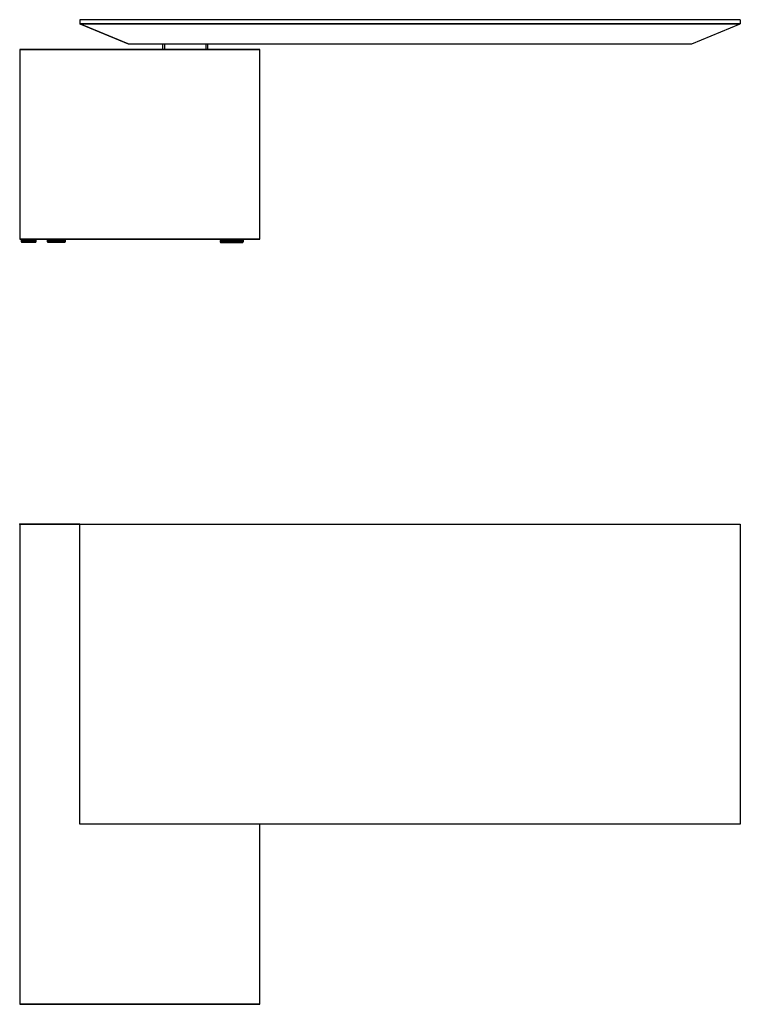
# Model space of a CAD drawing. Extents: x 0 to 4967, y -1600 to 1681.
# Drawn here: x 0 to 2400, y -1600 to 1681 of the extents above; entities that cross this region are included whole.
import ezdxf

# ---------------------------------------------------------------- set-up
doc = ezdxf.new("R2010")
doc.units = 0
doc.linetypes.add('________________', pattern=[0])
doc.layers.get('0').update_dxf_attribs({"linetype": 'CONTINUOUS'})

# ---------------------------------------------------------------- blocks, each defined once
blk = doc.blocks.new('D_FRAME_VIEW_3160')
at = {"color": 7, "linetype": '________________'}
for p, q in [((5907.2, 1889.8), (5907.2, 1875.8)), ((8107.2, 1889.8), (5907.2, 1889.8)), ((8107.2, 1875.8), (5907.2, 1875.8)), ((5907.2, 1875.8), (6068.2, 1809.8)), ((5907.2, 1875.8), (8107.2, 1875.8)), ((6068.2, 1809.8), (5907.2, 1875.8)), ((7946.2, 1809.8), (8107.2, 1875.8)), ((7946.2, 1809.8), (8107.2, 1875.8)), ((8107.2, 1889.8), (8107.2, 1875.8)), ((6068.2, 1809.8), (7946.2, 1809.8)), ((6069.2, 1807.8), (6069.2, 1809.8)), ((6257.2, 1807.8), (6069.2, 1807.8)), ((6183.2, 1807.8), (6183.2, 1790.8)), ((6189.2, 1807.8), (6189.2, 1790.8)), ((6257.2, 1807.8), (6257.2, 1809.8)), ((6259.2, 1807.8), (6259.2, 1809.8)), ((7945.2, 1807.8), (6259.2, 1807.8)), ((6327.2, 1807.8), (6327.2, 1790.8)), ((6333.2, 1807.8), (6333.2, 1790.8)), ((7945.2, 1807.8), (7945.2, 1809.8)), ((6507.2, 1790.8), (5707.2, 1790.8)), ((5707.2, 1790.8), (5707.2, 1158.8)), ((5707.2, 1790.8), (6507.2, 1790.8)), ((6507.2, 1158.8), (6507.2, 1790.8)), ((5707.2, 1158.8), (6507.2, 1158.8)), ((6507.2, 1158.8), (5707.2, 1158.8)), ((5712.2, 1155.6), (5712.2, 1155.6)), ((5712.3, 1155.6), (5712.2, 1155.6)), ((5712.2, 1155.6), (5712.2, 1149.3)), ((5712.2, 1155.6), (5712.2, 1149.3)), ((5712.2, 1149.3), (5712.2, 1149.3)), ((5712.3, 1149.3), (5712.2, 1149.3)), ((5712.9, 1155.6), (5712.3, 1155.6)), ((5712.3, 1155.6), (5712.3, 1149.3)), ((5712.9, 1149.3), (5712.3, 1149.3)), ((5712.4, 1155.8), (5712.4, 1155.8)), ((5712.4, 1155.8), (5712.5, 1155.8)), ((5712.5, 1155.8), (5713.1, 1155.8)), ((5714.2, 1155.6), (5712.9, 1155.6)), ((5712.9, 1155.6), (5712.9, 1149.3)), ((5714.2, 1149.3), (5712.9, 1149.3)), ((5713.1, 1155.8), (5714.3, 1155.8)), ((5713.2, 1149.3), (5713.2, 1148.8)), ((5713.2, 1148.8), (5761.2, 1148.8)), ((5715.6, 1155.6), (5714.2, 1155.6)), ((5714.2, 1155.6), (5714.2, 1149.3)), ((5715.6, 1149.3), (5714.2, 1149.3)), ((5714.3, 1155.8), (5714.3, 1155.8)), ((5714.3, 1155.8), (5714.4, 1155.8)), ((5714.4, 1155.8), (5715.7, 1155.8)), ((5715.6, 1155.6), (5715.6, 1149.3)), ((5715.9, 1155.6), (5715.6, 1155.6)), ((5715.7, 1155.8), (5716.1, 1155.8)), ((5717.5, 1155.6), (5715.9, 1155.6)), ((5715.9, 1155.6), (5715.9, 1149.3)), ((5717.5, 1149.3), (5715.9, 1149.3)), ((5716.1, 1155.8), (5717.5, 1155.8)), ((5717.5, 1155.8), (5718.4, 1155.8)), ((5717.5, 1155.6), (5717.5, 1149.3)), ((5718.2, 1155.6), (5717.5, 1155.6)), ((5719.9, 1155.6), (5718.2, 1155.6)), ((5718.2, 1155.6), (5718.2, 1149.3)), ((5719.9, 1149.3), (5718.2, 1149.3)), ((5718.4, 1155.8), (5719.9, 1155.8)), ((5719.9, 1155.6), (5719.9, 1155.8)), ((5719.9, 1155.8), (5721.1, 1155.8)), ((5719.9, 1155.6), (5719.9, 1149.3)), ((5720.9, 1155.6), (5719.9, 1155.6)), ((5722.7, 1155.6), (5720.9, 1155.6)), ((5720.9, 1155.6), (5720.9, 1149.3)), ((5722.7, 1149.3), (5720.9, 1149.3)), ((5721.1, 1155.8), (5722.6, 1155.8)), ((5722.6, 1155.8), (5724.2, 1155.8)), ((5722.7, 1155.6), (5722.7, 1149.3)), ((5724, 1155.6), (5722.7, 1155.6)), ((5725.8, 1155.6), (5724, 1155.6)), ((5724, 1155.6), (5724, 1149.3)), ((5725.8, 1149.3), (5724, 1149.3)), ((5724.2, 1155.8), (5725.7, 1155.8)), ((5725.7, 1155.8), (5727.6, 1155.8)), ((5725.8, 1155.6), (5725.8, 1149.3)), ((5727.4, 1155.6), (5725.8, 1155.6)), ((5729.3, 1155.6), (5727.4, 1155.6)), ((5727.4, 1155.6), (5727.4, 1149.3)), ((5729.3, 1149.3), (5727.4, 1149.3)), ((5727.6, 1155.8), (5729.2, 1155.8)), ((5746.7, 1157.9), (5727.7, 1157.9)), ((5727.7, 1157.9), (5727.7, 1157.2)), ((5746.7, 1157.2), (5727.7, 1157.2)), ((5745.8, 1156.3), (5728.6, 1156.3)), ((5729.2, 1155.8), (5731.2, 1155.8)), ((5729.3, 1155.6), (5729.3, 1149.3)), ((5731, 1155.6), (5729.3, 1155.6)), ((5732.9, 1155.6), (5731, 1155.6)), ((5731, 1155.6), (5731, 1149.3)), ((5732.9, 1149.3), (5731, 1149.3)), ((5731.2, 1155.8), (5732.8, 1155.8)), ((5732.8, 1155.8), (5734.9, 1155.8)), ((5732.9, 1155.6), (5732.9, 1149.3)), ((5734.7, 1155.6), (5732.9, 1155.6)), ((5733.2, 1156.3), (5733.2, 1155.8)), ((5736.7, 1155.6), (5734.7, 1155.6)), ((5734.7, 1155.6), (5734.7, 1149.3)), ((5736.7, 1149.3), (5734.7, 1149.3)), ((5734.9, 1155.8), (5736.5, 1155.8)), ((5736.5, 1155.8), (5738.7, 1155.8)), ((5736.7, 1155.6), (5736.7, 1149.3)), ((5738.5, 1155.6), (5736.7, 1155.6)), ((5740.5, 1155.6), (5738.5, 1155.6)), ((5738.5, 1149.3), (5738.5, 1155.6)), ((5740.5, 1149.3), (5738.5, 1149.3)), ((5738.7, 1155.8), (5740.3, 1155.8)), ((5740.3, 1155.8), (5742.4, 1155.8)), ((5742.2, 1155.6), (5740.4, 1155.6)), ((5740.5, 1149.3), (5740.5, 1155.6)), ((5741.2, 1155.8), (5741.2, 1156.3)), ((5744.2, 1155.6), (5742.2, 1155.6)), ((5742.2, 1149.3), (5742.2, 1155.6)), ((5744.2, 1149.3), (5742.2, 1149.3)), ((5742.4, 1155.8), (5744, 1155.8)), ((5744, 1155.8), (5745.9, 1155.8)), ((5745.8, 1155.6), (5744.2, 1155.6)), ((5744.2, 1149.3), (5744.2, 1155.6)), ((5745.8, 1149.3), (5745.8, 1155.6)), ((5747.7, 1155.6), (5745.8, 1155.6)), ((5747.7, 1149.3), (5745.8, 1149.3)), ((5745.9, 1155.8), (5747.5, 1155.8)), ((5746.7, 1157.2), (5746.7, 1157.9)), ((5747.5, 1155.8), (5749.3, 1155.8)), ((5749.2, 1155.6), (5747.7, 1155.6)), ((5747.7, 1149.3), (5747.7, 1155.6)), ((5749.2, 1149.3), (5749.2, 1155.6)), ((5751.1, 1155.6), (5749.2, 1155.6)), ((5751.1, 1149.3), (5749.2, 1149.3)), ((5749.3, 1155.8), (5750.9, 1155.8)), ((5750.9, 1155.8), (5752.3, 1155.8)), ((5752.3, 1155.6), (5751.1, 1155.6)), ((5751.1, 1149.3), (5751.1, 1155.6)), ((5752.3, 1155.8), (5753.9, 1155.8)), ((5752.3, 1149.3), (5752.3, 1155.6)), ((5754.1, 1155.6), (5752.3, 1155.6)), ((5754.1, 1149.3), (5752.3, 1149.3)), ((5753.9, 1155.8), (5755, 1155.8)), ((5755, 1155.6), (5754.1, 1155.6)), ((5754.1, 1149.3), (5754.1, 1155.6)), ((5755, 1155.6), (5755, 1155.8)), ((5755, 1155.8), (5756.5, 1155.8)), ((5755, 1149.3), (5755, 1155.6)), ((5756.7, 1155.6), (5755, 1155.6)), ((5756.7, 1149.3), (5755, 1149.3)), ((5756.5, 1155.8), (5757.3, 1155.8)), ((5757.3, 1155.6), (5756.7, 1155.6)), ((5756.7, 1149.3), (5756.7, 1155.6)), ((5757.3, 1155.8), (5758.6, 1155.8)), ((5757.3, 1149.3), (5757.3, 1155.6)), ((5758.8, 1155.6), (5757.3, 1155.6)), ((5758.8, 1149.3), (5757.3, 1149.3)), ((5758.6, 1155.8), (5759, 1155.8)), ((5759.1, 1155.6), (5758.8, 1155.6)), ((5758.8, 1149.3), (5758.8, 1155.6)), ((5759, 1155.8), (5760.3, 1155.8)), ((5759.1, 1149.3), (5759.1, 1155.6)), ((5760.5, 1155.6), (5759.1, 1155.6)), ((5760.5, 1149.3), (5759.1, 1149.3)), ((5760.3, 1155.8), (5761.4, 1155.8)), ((5761.6, 1155.6), (5760.5, 1155.6)), ((5760.5, 1149.3), (5760.5, 1155.6)), ((5761.6, 1149.3), (5760.5, 1149.3)), ((5761.2, 1148.8), (5761.2, 1149.3)), ((5761.4, 1155.8), (5761.9, 1155.8)), ((5762.1, 1155.6), (5761.6, 1155.6)), ((5761.6, 1149.3), (5761.6, 1155.6)), ((5762.1, 1149.3), (5761.6, 1149.3)), ((5762, 1155.8), (5761.9, 1155.8)), ((5762.1, 1155.6), (5762.2, 1155.6)), ((5762.1, 1149.3), (5762.1, 1155.6)), ((5762.1, 1149.3), (5762.2, 1149.3)), ((5762.2, 1149.3), (5762.2, 1155.6)), ((5799.3, 1155.6), (5799.2, 1155.6)), ((5799.2, 1155.6), (5799.2, 1149.3)), ((5799.3, 1149.3), (5799.2, 1149.3)), ((5800, 1155.6), (5799.3, 1155.6)), ((5799.3, 1155.6), (5799.3, 1155.6)), ((5799.3, 1155.6), (5799.3, 1149.3)), ((5799.3, 1155.6), (5799.3, 1149.3)), ((5800, 1149.3), (5799.3, 1149.3)), ((5799.3, 1149.3), (5799.3, 1149.3)), ((5799.4, 1155.8), (5799.5, 1155.8)), ((5799.5, 1155.8), (5800.2, 1155.8)), ((5799.5, 1155.8), (5799.5, 1155.8)), ((5801.2, 1155.6), (5800, 1155.6)), ((5800, 1155.6), (5800, 1149.3)), ((5801.2, 1149.3), (5800, 1149.3)), ((5800.2, 1155.8), (5801.4, 1155.8)), ((5800.2, 1149.3), (5800.2, 1148.8)), ((5800.2, 1148.8), (5858.2, 1148.8)), ((5801.2, 1155.6), (5801.2, 1149.3)), ((5801.4, 1155.6), (5801.2, 1155.6)), ((5801.4, 1155.8), (5801.6, 1155.8)), ((5802.8, 1155.6), (5801.4, 1155.6)), ((5801.4, 1155.6), (5801.4, 1149.3)), ((5802.8, 1149.3), (5801.4, 1149.3)), ((5801.6, 1155.8), (5802.9, 1155.8)), ((5802.8, 1155.6), (5802.8, 1149.3)), ((5803.5, 1155.6), (5802.8, 1155.6)), ((5802.9, 1155.8), (5803.7, 1155.8)), ((5805, 1155.6), (5803.5, 1155.6)), ((5803.5, 1155.6), (5803.5, 1149.3)), ((5805, 1149.3), (5803.5, 1149.3)), ((5803.7, 1155.8), (5805, 1155.8)), ((5805, 1155.8), (5806.3, 1155.8)), ((5805, 1155.6), (5805, 1149.3)), ((5806.1, 1155.6), (5805, 1155.6)), ((5807.8, 1155.6), (5806.1, 1155.6)), ((5806.1, 1155.6), (5806.1, 1149.3)), ((5807.8, 1149.3), (5806.1, 1149.3)), ((5806.3, 1155.8), (5807.8, 1155.8)), ((5807.8, 1155.6), (5807.8, 1155.8)), ((5807.8, 1155.8), (5809.6, 1155.8)), ((5807.8, 1155.6), (5807.8, 1149.3)), ((5809.4, 1155.6), (5807.8, 1155.6)), ((5811.1, 1155.6), (5809.4, 1155.6)), ((5809.4, 1155.6), (5809.4, 1149.3)), ((5811.1, 1149.3), (5809.4, 1149.3)), ((5809.6, 1155.8), (5811.1, 1155.8)), ((5811.1, 1155.8), (5813.2, 1155.8)), ((5811.1, 1155.6), (5811.1, 1149.3)), ((5813, 1155.6), (5811.1, 1155.6)), ((5814.9, 1155.6), (5813, 1155.6)), ((5813, 1155.6), (5813, 1149.3)), ((5814.9, 1149.3), (5813, 1149.3)), ((5813.2, 1155.8), (5814.8, 1155.8)), ((5814.8, 1155.8), (5817.3, 1155.8)), ((5814.9, 1155.6), (5814.9, 1149.3)), ((5817.1, 1155.6), (5814.9, 1155.6)), ((5819, 1155.6), (5817.1, 1155.6)), ((5817.1, 1155.6), (5817.1, 1149.3)), ((5819, 1149.3), (5817.1, 1149.3)), ((5817.3, 1155.8), (5818.9, 1155.8)), ((5818.9, 1155.8), (5821.6, 1155.8)), ((5819, 1155.6), (5819, 1149.3)), ((5821.4, 1155.6), (5819, 1155.6)), ((5823.4, 1155.6), (5821.4, 1155.6)), ((5821.4, 1155.6), (5821.4, 1149.3)), ((5823.4, 1149.3), (5821.4, 1149.3)), ((5821.6, 1155.8), (5823.2, 1155.8)), ((5823.2, 1155.8), (5826.1, 1155.8)), ((5823.4, 1155.6), (5823.4, 1149.3)), ((5825.9, 1155.6), (5823.4, 1155.6)), ((5825.2, 1158.8), (5825.2, 1155.8)), ((5827.9, 1155.6), (5825.9, 1155.6)), ((5825.9, 1155.6), (5825.9, 1149.3)), ((5827.9, 1149.3), (5825.9, 1149.3)), ((5826.1, 1155.8), (5827.7, 1155.8)), ((5827.7, 1155.8), (5830.7, 1155.8)), ((5827.9, 1155.6), (5827.9, 1149.3)), ((5830.5, 1155.6), (5827.9, 1155.6)), ((5832.5, 1155.6), (5830.5, 1155.6)), ((5830.5, 1149.3), (5830.5, 1155.6)), ((5832.5, 1149.3), (5830.5, 1149.3)), ((5830.7, 1155.8), (5832.3, 1155.8)), ((5832.3, 1155.8), (5835.2, 1155.8)), ((5835, 1155.6), (5832.5, 1155.6)), ((5832.5, 1149.3), (5832.5, 1155.6)), ((5833.2, 1155.8), (5833.2, 1158.8)), ((5837, 1155.6), (5835, 1155.6)), ((5835, 1149.3), (5835, 1155.6)), ((5837, 1149.3), (5835, 1149.3)), ((5835.2, 1155.8), (5836.8, 1155.8)), ((5836.8, 1155.8), (5839.5, 1155.8)), ((5839.4, 1155.6), (5837, 1155.6)), ((5837, 1149.3), (5837, 1155.6)), ((5839.4, 1149.3), (5839.4, 1155.6)), ((5841.3, 1155.6), (5839.4, 1155.6)), ((5841.3, 1149.3), (5839.4, 1149.3)), ((5839.5, 1155.8), (5841.1, 1155.8)), ((5841.1, 1155.8), (5843.6, 1155.8)), ((5843.5, 1155.6), (5841.3, 1155.6)), ((5841.3, 1149.3), (5841.3, 1155.6)), ((5843.5, 1149.3), (5843.5, 1155.6)), ((5845.3, 1155.6), (5843.5, 1155.6)), ((5845.3, 1149.3), (5843.5, 1149.3)), ((5843.6, 1155.8), (5845.1, 1155.8)), ((5845.1, 1155.8), (5847.3, 1155.8)), ((5847.2, 1155.6), (5845.3, 1155.6)), ((5845.3, 1149.3), (5845.3, 1155.6)), ((5847.2, 1149.3), (5847.2, 1155.6)), ((5849, 1155.6), (5847.2, 1155.6)), ((5849, 1149.3), (5847.2, 1149.3)), ((5847.3, 1155.8), (5848.8, 1155.8)), ((5848.8, 1155.8), (5850.6, 1155.8)), ((5850.6, 1155.6), (5849, 1155.6)), ((5849, 1149.3), (5849, 1155.6)), ((5850.6, 1155.6), (5850.6, 1155.8)), ((5850.6, 1155.8), (5852, 1155.8)), ((5850.6, 1149.3), (5850.6, 1155.6)), ((5852.2, 1155.6), (5850.6, 1155.6)), ((5852.2, 1149.3), (5850.6, 1149.3)), ((5852, 1155.8), (5853.3, 1155.8)), ((5853.4, 1155.6), (5852.2, 1155.6)), ((5852.2, 1149.3), (5852.2, 1155.6)), ((5853.3, 1155.8), (5854.7, 1155.8)), ((5853.4, 1149.3), (5853.4, 1155.6)), ((5854.9, 1155.6), (5853.4, 1155.6)), ((5854.9, 1149.3), (5853.4, 1149.3)), ((5854.7, 1155.8), (5855.5, 1155.8)), ((5855.6, 1155.6), (5854.9, 1155.6)), ((5854.9, 1149.3), (5854.9, 1155.6)), ((5855.5, 1155.8), (5856.8, 1155.8)), ((5855.6, 1149.3), (5855.6, 1155.6)), ((5857, 1155.6), (5855.6, 1155.6)), ((5857, 1149.3), (5855.6, 1149.3)), ((5856.8, 1155.8), (5857, 1155.8)), ((5857, 1155.8), (5858.2, 1155.8)), ((5857.1, 1155.6), (5857, 1155.6)), ((5857, 1149.3), (5857, 1155.6)), ((5857.1, 1149.3), (5857.1, 1155.6)), ((5858.4, 1155.6), (5857.1, 1155.6)), ((5858.4, 1149.3), (5857.1, 1149.3)), ((5858.2, 1155.8), (5858.9, 1155.8)), ((5858.2, 1148.8), (5858.2, 1149.3)), ((5859.1, 1155.6), (5858.4, 1155.6)), ((5858.4, 1149.3), (5858.4, 1155.6)), ((5859.1, 1149.3), (5858.4, 1149.3)), ((5858.9, 1155.8), (5859, 1155.8)), ((5859.2, 1155.6), (5859.1, 1155.6)), ((5859.1, 1149.3), (5859.1, 1155.6)), ((5859.2, 1149.3), (5859.1, 1149.3)), ((5859.2, 1149.3), (5859.2, 1155.6)), ((6375.7, 1153.8), (6375.2, 1153.3)), ((6375.2, 1153.3), (6392.4, 1153.3)), ((6375.2, 1153.3), (6375.2, 1148.8)), ((6375.2, 1148.8), (6392.4, 1148.8)), ((6375.7, 1153.8), (6392.5, 1153.8)), ((6392.4, 1153.3), (6402.2, 1153.3)), ((6392.4, 1148.8), (6403.2, 1148.8)), ((6392.5, 1153.8), (6402.2, 1153.8)), ((6393, 1158.8), (6393, 1155.8)), ((6393.6, 1155.1), (6394.2, 1154.8)), ((6394.2, 1154.8), (6402.2, 1154.8)), ((6394.5, 1158.8), (6394.5, 1155.8)), ((6402.5, 1155.6), (6402.2, 1155.6)), ((6402.2, 1155.6), (6402.2, 1149.3)), ((6402.5, 1149.3), (6402.2, 1149.3)), ((6402.7, 1155.8), (6402.4, 1155.8)), ((6402.4, 1155.8), (6402.7, 1155.8)), ((6403.4, 1155.6), (6402.5, 1155.6)), ((6402.5, 1155.6), (6402.5, 1149.3)), ((6403.4, 1149.3), (6402.5, 1149.3)), ((6402.8, 1155.8), (6402.7, 1155.8)), ((6402.7, 1155.8), (6403.6, 1155.8)), ((6403.6, 1155.8), (6402.8, 1155.8)), ((6403.2, 1149.3), (6403.2, 1148.8)), ((6403.2, 1148.8), (6403.2, 1148.8)), ((6403.2, 1148.8), (6451.2, 1148.8)), ((6404.7, 1155.6), (6403.4, 1155.6)), ((6403.4, 1155.6), (6403.4, 1149.3)), ((6404.7, 1149.3), (6403.4, 1149.3)), ((6403.5, 1155.8), (6403.5, 1155.8)), ((6403.5, 1155.8), (6403.7, 1155.8)), ((6403.8, 1155.8), (6403.6, 1155.8)), ((6403.6, 1155.8), (6404.8, 1155.8)), ((6403.7, 1158.8), (6403.7, 1155.8)), ((6403.7, 1155.8), (6403.8, 1155.8)), ((6405, 1155.8), (6403.8, 1155.8)), ((6404.7, 1155.6), (6404.7, 1149.3)), ((6404.8, 1155.6), (6404.7, 1155.6)), ((6404.8, 1155.8), (6405, 1155.8)), ((6406.3, 1155.6), (6404.8, 1155.6)), ((6404.8, 1155.6), (6404.8, 1149.3)), ((6406.3, 1149.3), (6404.8, 1149.3)), ((6405.1, 1155.8), (6405, 1155.8)), ((6405, 1155.8), (6406.3, 1155.8)), ((6405.4, 1155.8), (6405.1, 1155.8)), ((6405.2, 1149.3), (6406.7, 1149.3)), ((6406.7, 1155.8), (6405.4, 1155.8)), ((6406.3, 1155.8), (6407, 1155.8)), ((6406.3, 1155.6), (6406.3, 1149.3)), ((6406.8, 1155.6), (6406.3, 1155.6)), ((6407, 1155.8), (6406.7, 1155.8)), ((6408.4, 1155.6), (6406.8, 1155.6)), ((6406.8, 1155.6), (6406.8, 1149.3)), ((6408.4, 1149.3), (6406.8, 1149.3)), ((6407.5, 1155.8), (6407, 1155.8)), ((6407, 1155.8), (6408.4, 1155.8)), ((6408.9, 1155.8), (6407.5, 1155.8)), ((6408.4, 1155.6), (6408.4, 1155.8)), ((6408.4, 1155.8), (6409.4, 1155.8)), ((6408.4, 1155.6), (6408.4, 1149.3)), ((6409.2, 1155.6), (6408.4, 1155.6)), ((6409.4, 1155.8), (6408.9, 1155.8)), ((6410.9, 1155.6), (6409.2, 1155.6)), ((6409.2, 1155.6), (6409.2, 1149.3)), ((6410.9, 1149.3), (6409.2, 1149.3)), ((6410, 1155.8), (6409.4, 1155.8)), ((6409.4, 1155.8), (6410.9, 1155.8)), ((6411.5, 1155.8), (6410, 1155.8)), ((6410.9, 1155.8), (6412.3, 1155.8)), ((6410.9, 1155.6), (6410.9, 1149.3)), ((6412.1, 1155.6), (6410.9, 1155.6)), ((6411.2, 1155.8), (6411.3, 1155.8)), ((6411.3, 1158.8), (6411.3, 1155.8)), ((6411.3, 1155.8), (6411.3, 1155.8)), ((6412.3, 1155.8), (6411.5, 1155.8)), ((6413.9, 1155.6), (6412.1, 1155.6)), ((6412.1, 1155.6), (6412.1, 1149.3)), ((6413.9, 1149.3), (6412.1, 1149.3)), ((6413, 1155.8), (6412.3, 1155.8)), ((6412.3, 1155.8), (6413.8, 1155.8)), ((6414.5, 1155.8), (6413, 1155.8)), ((6413.8, 1155.8), (6415.5, 1155.8)), ((6413.9, 1155.6), (6413.9, 1149.3)), ((6415.3, 1155.6), (6413.9, 1155.6)), ((6415.5, 1155.8), (6414.5, 1155.8)), ((6417.2, 1155.6), (6415.3, 1155.6)), ((6415.3, 1155.6), (6415.3, 1149.3)), ((6417.2, 1149.3), (6415.3, 1149.3)), ((6416.2, 1155.8), (6415.5, 1155.8)), ((6415.5, 1155.8), (6417.1, 1155.8)), ((6417.8, 1155.8), (6416.2, 1155.8)), ((6417.1, 1155.8), (6419, 1155.8)), ((6417.2, 1155.6), (6417.2, 1149.3)), ((6418.8, 1155.6), (6417.2, 1155.6)), ((6427.2, 1157.9), (6417.7, 1157.9)), ((6417.7, 1157.9), (6417.7, 1157.2)), ((6427.2, 1157.2), (6417.7, 1157.2)), ((6419, 1155.8), (6417.8, 1155.8)), ((6427.2, 1156.3), (6418.6, 1156.3)), ((6420.7, 1155.6), (6418.8, 1155.6)), ((6418.8, 1155.6), (6418.8, 1149.3)), ((6420.7, 1149.3), (6418.8, 1149.3)), ((6419.8, 1155.8), (6419, 1155.8)), ((6419, 1155.8), (6420.6, 1155.8)), ((6421.4, 1155.8), (6419.8, 1155.8)), ((6420.6, 1155.8), (6422.6, 1155.8)), ((6420.7, 1155.6), (6420.7, 1149.3)), ((6422.4, 1155.6), (6420.7, 1155.6)), ((6422.6, 1155.8), (6421.4, 1155.8)), ((6424.4, 1155.6), (6422.4, 1155.6)), ((6422.4, 1155.6), (6422.4, 1149.3)), ((6424.4, 1149.3), (6422.4, 1149.3)), ((6423.2, 1155.8), (6422.6, 1155.8)), ((6422.6, 1155.8), (6424.2, 1155.8)), ((6423.2, 1156.3), (6423.2, 1155.8)), ((6424.2, 1155.8), (6423.5, 1155.8)), ((6425.1, 1155.8), (6424.2, 1155.8)), ((6424.2, 1155.8), (6426.4, 1155.8)), ((6424.4, 1155.6), (6424.4, 1149.3)), ((6426.2, 1155.6), (6424.4, 1155.6)), ((6428.2, 1155.6), (6426.2, 1155.6)), ((6426.2, 1155.6), (6426.2, 1149.3)), ((6428.2, 1149.3), (6426.2, 1149.3)), ((6426.4, 1155.8), (6428, 1155.8)), ((6436.7, 1157.9), (6427.2, 1157.9)), ((6436.7, 1157.2), (6427.2, 1157.2)), ((6435.8, 1156.3), (6427.2, 1156.3)), ((6428, 1155.8), (6427.2, 1155.8)), ((6428.8, 1155.8), (6428, 1155.8)), ((6428, 1155.8), (6430.1, 1155.8)), ((6429.9, 1155.6), (6428.2, 1155.6)), ((6428.2, 1149.3), (6428.2, 1155.6)), ((6431.9, 1155.6), (6429.9, 1155.6)), ((6429.9, 1149.3), (6429.9, 1155.6)), ((6431.9, 1149.3), (6429.9, 1149.3)), ((6430.1, 1155.8), (6431.7, 1155.8)), ((6431.2, 1155.8), (6431, 1155.8)), ((6431.2, 1155.8), (6431.2, 1156.3)), ((6431.7, 1155.8), (6431.2, 1155.8)), ((6432.6, 1155.8), (6431.7, 1155.8)), ((6431.7, 1155.8), (6433.8, 1155.8)), ((6433.6, 1155.6), (6431.9, 1155.6)), ((6431.9, 1149.3), (6431.9, 1155.6)), ((6434.6, 1155.8), (6432.6, 1155.8)), ((6433.6, 1149.3), (6433.6, 1155.6)), ((6435.6, 1155.6), (6433.6, 1155.6)), ((6435.6, 1149.3), (6433.6, 1149.3)), ((6433.8, 1155.8), (6435.4, 1155.8)), ((6435.4, 1155.8), (6434.6, 1155.8)), ((6436.2, 1155.8), (6435.4, 1155.8)), ((6435.4, 1155.8), (6437.3, 1155.8)), ((6437.2, 1155.6), (6435.6, 1155.6)), ((6435.6, 1149.3), (6435.6, 1155.6)), ((6438, 1155.8), (6436.2, 1155.8)), ((6436.7, 1157.2), (6436.7, 1157.9)), ((6437.2, 1149.3), (6437.2, 1155.6)), ((6439.1, 1155.6), (6437.2, 1155.6)), ((6439.1, 1149.3), (6437.2, 1149.3)), ((6437.3, 1155.8), (6438.9, 1155.8)), ((6438.9, 1155.8), (6438, 1155.8)), ((6439.6, 1155.8), (6438.9, 1155.8)), ((6438.9, 1155.8), (6440.5, 1155.8)), ((6440.5, 1155.6), (6439.1, 1155.6)), ((6439.1, 1149.3), (6439.1, 1155.6)), ((6441.2, 1155.8), (6439.6, 1155.8)), ((6440.5, 1155.8), (6442.1, 1155.8)), ((6440.5, 1149.3), (6440.5, 1155.6)), ((6442.3, 1155.6), (6440.5, 1155.6)), ((6442.3, 1149.3), (6440.5, 1149.3)), ((6442.1, 1155.8), (6441.2, 1155.8)), ((6442.8, 1155.8), (6442.1, 1155.8)), ((6442.1, 1155.8), (6443.5, 1155.8)), ((6443.4, 1155.6), (6442.3, 1155.6)), ((6442.3, 1149.3), (6442.3, 1155.6)), ((6444, 1155.8), (6442.8, 1155.8)), ((6443.4, 1149.3), (6443.4, 1155.6)), ((6445.1, 1155.6), (6443.4, 1155.6)), ((6445.1, 1149.3), (6443.4, 1149.3)), ((6443.5, 1155.8), (6444.9, 1155.8)), ((6444.9, 1155.8), (6444, 1155.8)), ((6445.5, 1155.8), (6444.9, 1155.8)), ((6444.9, 1155.8), (6446, 1155.8)), ((6446, 1155.6), (6445.1, 1155.6)), ((6445.1, 1149.3), (6445.1, 1155.6)), ((6446.5, 1155.8), (6445.5, 1155.8)), ((6446, 1155.6), (6446, 1155.8)), ((6446, 1155.8), (6447.4, 1155.8)), ((6446, 1149.3), (6446, 1155.6)), ((6447.6, 1155.6), (6446, 1155.6)), ((6447.6, 1149.3), (6446, 1149.3)), ((6447.4, 1155.8), (6446.5, 1155.8)), ((6447.9, 1155.8), (6447.4, 1155.8)), ((6447.4, 1155.8), (6448, 1155.8)), ((6448.1, 1155.6), (6447.6, 1155.6)), ((6447.6, 1149.3), (6447.6, 1155.6)), ((6448.4, 1155.8), (6447.9, 1155.8)), ((6448, 1155.8), (6449.4, 1155.8)), ((6448.1, 1149.3), (6448.1, 1155.6)), ((6449.6, 1155.6), (6448.1, 1155.6)), ((6449.6, 1149.3), (6448.1, 1149.3)), ((6449.4, 1155.8), (6448.4, 1155.8)), ((6449.7, 1155.8), (6449.4, 1155.8)), ((6449.4, 1155.8), (6449.6, 1155.8)), ((6449.6, 1155.8), (6450.8, 1155.8)), ((6449.7, 1155.6), (6449.6, 1155.6)), ((6449.6, 1149.3), (6449.6, 1155.6)), ((6449.6, 1149.3), (6449.9, 1149.3)), ((6449.8, 1155.8), (6449.7, 1155.8)), ((6449.7, 1149.3), (6449.7, 1155.6)), ((6451, 1155.6), (6449.7, 1155.6)), ((6451, 1149.3), (6449.7, 1149.3)), ((6450.8, 1155.8), (6449.8, 1155.8)), ((6451, 1155.8), (6450.8, 1155.8)), ((6450.8, 1155.8), (6451.7, 1155.8)), ((6451.7, 1155.8), (6451, 1155.8)), ((6451.9, 1155.6), (6451, 1155.6)), ((6451, 1149.3), (6451, 1155.6)), ((6451.9, 1149.3), (6451, 1149.3)), ((6451.2, 1149.3), (6451.2, 1149.3)), ((6451.2, 1148.8), (6451.2, 1149.3)), ((6451.8, 1155.8), (6451.7, 1155.8)), ((6451.7, 1155.8), (6452, 1155.8)), ((6452, 1155.8), (6451.8, 1155.8)), ((6452.2, 1155.6), (6451.9, 1155.6)), ((6451.9, 1149.3), (6451.9, 1155.6)), ((6452.2, 1149.3), (6451.9, 1149.3)), ((6452.2, 1149.3), (6452.2, 1155.6)), ((5760.2, 1147.8), (5714.2, 1147.8)), ((5857.2, 1147.8), (5801.2, 1147.8)), ((6376.2, 1147.8), (6392.7, 1147.8)), ((6392.7, 1147.8), (6404.2, 1147.8)), ((6404.2, 1147.8), (6450.2, 1147.8)), ((6450.2, 1147.8), (6404.2, 1147.8))]:
    blk.add_line(p, q, dxfattribs=at)
at = {"color": 7, "linetype": '________________', "extrusion": (0, 0, -1)}
for points in [[(-5715.6, 1155.6, 0.147707), (-5715.6, 1155.8), (-5715.6, 1155.8), (-5715.7, 1155.8), (-5715.7, 1155.8)], [(-5717.5, 1155.6, 0.08955), (-5717.5, 1155.8), (-5717.5, 1155.8)], [(-5742.2, 1155.6, 0.197723), (-5742.2, 1155.7), (-5742.3, 1155.8), (-5742.3, 1155.8), (-5742.3, 1155.8), (-5742.4, 1155.8), (-5742.4, 1155.8)], [(-5745.8, 1155.6, 0.151736), (-5745.8, 1155.7), (-5745.9, 1155.8), (-5745.9, 1155.8), (-5745.9, 1155.8), (-5745.9, 1155.8), (-5745.9, 1155.8)], [(-5749.2, 1155.6, 0.138126), (-5749.2, 1155.8), (-5749.3, 1155.8), (-5749.3, 1155.8), (-5749.3, 1155.8)], [(-5752.3, 1155.6, 0.052012), (-5752.3, 1155.7), (-5752.3, 1155.8), (-5752.3, 1155.8), (-5752.3, 1155.8)], [(-5801.4, 1155.8), (-5801.3, 1155.8), (-5801.3, 1155.8), (-5801.3, 1155.8), (-5801.3, 1155.8, -0.211087), (-5801.2, 1155.6)], [(-5802.9, 1155.8), (-5802.9, 1155.8), (-5802.8, 1155.8), (-5802.8, 1155.8, -0.154125), (-5802.8, 1155.6)], [(-5805, 1155.6, 0.102391), (-5805, 1155.8), (-5805, 1155.8)], [(-5835, 1155.6, 0.200441), (-5835, 1155.7), (-5835.1, 1155.8), (-5835.1, 1155.8), (-5835.1, 1155.8), (-5835.1, 1155.8), (-5835.1, 1155.8)], [(-5839.4, 1155.6, 0.18052), (-5839.4, 1155.7), (-5839.4, 1155.8), (-5839.4, 1155.8), (-5839.5, 1155.8), (-5839.5, 1155.8), (-5839.5, 1155.8)], [(-5843.5, 1155.6, 0.143014), (-5843.5, 1155.8), (-5843.5, 1155.8), (-5843.6, 1155.8), (-5843.6, 1155.8)], [(-5847.2, 1155.6, 0.056719), (-5847.3, 1155.7), (-5847.3, 1155.8), (-5847.3, 1155.8), (-5847.3, 1155.8)], [(-6404.7, 1155.6, 0.183945), (-6404.7, 1155.8), (-6404.8, 1155.8), (-6404.8, 1155.8), (-6404.8, 1155.8), (-6404.8, 1155.8)], [(-6406.3, 1155.6, 0.106016), (-6406.3, 1155.7), (-6406.3, 1155.8), (-6406.3, 1155.8), (-6406.3, 1155.8)], [(-6429.9, 1155.6, 0.216528), (-6430, 1155.7), (-6430, 1155.8), (-6430.1, 1155.8), (-6430.1, 1155.8)], [(-6433.6, 1155.6, 0.150411), (-6433.7, 1155.7), (-6433.7, 1155.7), (-6433.7, 1155.8), (-6433.7, 1155.8), (-6433.8, 1155.8), (-6433.8, 1155.8), (-6433.8, 1155.8)], [(-6437.2, 1155.6, 0.175521), (-6437.2, 1155.8), (-6437.2, 1155.8), (-6437.3, 1155.8), (-6437.3, 1155.8), (-6437.3, 1155.8)], [(-6440.5, 1155.6, 0.090847), (-6440.5, 1155.7), (-6440.5, 1155.8), (-6440.5, 1155.8), (-6440.5, 1155.8), (-6440.5, 1155.8)], [(-6443.4, 1155.6, 0.049826), (-6443.4, 1155.8), (-6443.5, 1155.8)]]:
    blk.add_lwpolyline(points, format="xyb", dxfattribs=at)
at = {"color": 7, "linetype": '________________'}
for points in [[(5722.7, 1155.6, 0.067662), (5722.7, 1155.7), (5722.6, 1155.8), (5722.6, 1155.8), (5722.6, 1155.8)], [(5725.8, 1155.6, 0.129848), (5725.8, 1155.7), (5725.8, 1155.8), (5725.8, 1155.8), (5725.7, 1155.8), (5725.7, 1155.8)], [(5729.3, 1155.6, 0.162853), (5729.2, 1155.7), (5729.2, 1155.8), (5729.2, 1155.8), (5729.2, 1155.8), (5729.2, 1155.8), (5729.2, 1155.8)], [(5732.9, 1155.6, 0.20655), (5732.9, 1155.7), (5732.9, 1155.8), (5732.8, 1155.8), (5732.8, 1155.8), (5732.8, 1155.8), (5732.8, 1155.8)], [(5757.3, 1155.6, 0.107232), (5757.3, 1155.8), (5757.3, 1155.8)], [(5759.1, 1155.6, 0.15841), (5759.1, 1155.8), (5759, 1155.8), (5759, 1155.8), (5759, 1155.8)], [(5811.1, 1155.6, 0.058922), (5811.1, 1155.7), (5811.1, 1155.8), (5811.1, 1155.8), (5811.1, 1155.8)], [(5814.9, 1155.6, 0.122272), (5814.9, 1155.7), (5814.8, 1155.8), (5814.8, 1155.8), (5814.8, 1155.8), (5814.8, 1155.8)], [(5819, 1155.6, 0.157241), (5819, 1155.7), (5819, 1155.8), (5818.9, 1155.8), (5818.9, 1155.8), (5818.9, 1155.8), (5818.9, 1155.8)], [(5823.4, 1155.6, 0.202577), (5823.3, 1155.7), (5823.3, 1155.8, 0.115671), (5823.2, 1155.8)], [(5853.4, 1155.6, 0.100942), (5853.3, 1155.8), (5853.3, 1155.8)], [(5855.6, 1155.6, 0.154393), (5855.5, 1155.8), (5855.5, 1155.8), (5855.5, 1155.8), (5855.5, 1155.8)], [(5857.1, 1155.6, 0.227311), (5857, 1155.8), (5857, 1155.8), (5857, 1155.8), (5857, 1155.8), (5857, 1155.8)], [(6410.9, 1155.6, 0.052023), (6410.9, 1155.8), (6410.9, 1155.8)], [(6413.9, 1155.6, 0.093222), (6413.9, 1155.7), (6413.8, 1155.8), (6413.8, 1155.8), (6413.8, 1155.8), (6413.8, 1155.8)], [(6417.2, 1155.6, 0.134792), (6417.1, 1155.7), (6417.1, 1155.8), (6417.1, 1155.8), (6417.1, 1155.8), (6417.1, 1155.8), (6417.1, 1155.8)], [(6420.7, 1155.6, 0.207295), (6420.7, 1155.7), (6420.6, 1155.8), (6420.6, 1155.8), (6420.6, 1155.8), (6420.6, 1155.8)], [(6424.4, 1155.6, 0.218374), (6424.3, 1155.7), (6424.3, 1155.8), (6424.3, 1155.8), (6424.3, 1155.8)], [(6448.1, 1155.6, 0.130132), (6448, 1155.8), (6448, 1155.8), (6448, 1155.8), (6448, 1155.8)], [(6449.7, 1155.6, 0.21574), (6449.6, 1155.8), (6449.6, 1155.8), (6449.6, 1155.8), (6449.6, 1155.8)]]:
    blk.add_lwpolyline(points, format="xyb", dxfattribs=at)
blk.add_lwpolyline([(6393.6, 1155.1), (6393.7, 1155.1), (6393.8, 1155.1), (6393.9, 1155.1), (6394, 1155.2), (6394.1, 1155.3), (6394.3, 1155.4), (6394.4, 1155.6), (6394.5, 1155.8)], dxfattribs=at)
blk.add_polyline3d([(6404.2, 1147.8, 0), (6404.2, 1147.8, 0)], dxfattribs=at)
for centre, radius, start, end in [((5712.4, 1155.6), 0.2, 90, 180), ((5712.4, 1155.6), 0.2, 90, 180), ((5712.5, 1155.6), 0.2, 90, 180), ((5713.1, 1155.6), 0.2, 90, 180), ((5714.2, 1148.8), 1, 180, 270), ((5714.4, 1155.6), 0.2, 90, 180), ((5716.1, 1155.6), 0.2, 90, 180), ((5718.4, 1155.6), 0.2, 90, 180), ((5721.1, 1155.6), 0.2, 90, 180), ((5724.2, 1155.6), 0.2, 90, 180), ((5727.6, 1155.6), 0.2, 90, 180), ((5728.6, 1157.9), 0.9, 90, 180), ((5728.6, 1157.2), 0.9, 180, 270), ((5731.2, 1155.6), 0.2, 90, 180), ((5732.8, 1155.6), 0.2, 80.5891, 82.4429), ((5732.8, 1155.6), 0.2, 82.4429, 84.0773), ((5732.8, 1155.6), 0.2, 84.0773, 90), ((5734.9, 1155.6), 0.2, 90, 180), ((5736.5, 1155.6), 0.2, 37.0739, 90), ((5736.5, 1155.6), 0.2, 359.6636, 36.6781), ((5738.7, 1155.6), 0.2, 90, 130.4846), ((5740.3, 1155.6), 0.2, 0, 90), ((5744, 1155.6), 0.2, 0, 90), ((5745.8, 1157.9), 0.9, 0, 90), ((5745.8, 1157.2), 0.9, 270, 0), ((5747.5, 1155.6), 0.2, 0, 90), ((5750.9, 1155.6), 0.2, 0, 90), ((5753.9, 1155.6), 0.2, 0, 90), ((5756.5, 1155.6), 0.2, 0, 90), ((5758.6, 1155.6), 0.2, 0, 90), ((5760.2, 1148.8), 1, 270, 0), ((5760.3, 1155.6), 0.2, 0, 90), ((5761.4, 1155.6), 0.2, 0, 90), ((5761.9, 1155.6), 0.2, 0, 90), ((5762, 1155.6), 0.2, 0, 90), ((5799.4, 1155.6), 0.2, 90, 180), ((5799.5, 1155.6), 0.2, 90, 180), ((5799.5, 1155.6), 0.2, 90, 180), ((5800.2, 1155.6), 0.2, 90, 180), ((5801.2, 1148.8), 1, 180, 270), ((5801.6, 1155.6), 0.2, 90, 180), ((5803.7, 1155.6), 0.2, 90, 180), ((5806.3, 1155.6), 0.2, 90, 180), ((5809.6, 1155.6), 0.2, 90, 180), ((5813.2, 1155.6), 0.2, 90, 180), ((5817.3, 1155.6), 0.2, 90, 180), ((5821.6, 1155.6), 0.2, 90, 180), ((5823.2, 1155.6), 0.2, 84.2976, 90), ((5826.1, 1155.6), 0.2, 90, 180), ((5827.7, 1155.6), 0.2, 44.9021, 90), ((5827.7, 1155.6), 0.2, 359.4946, 44.1134), ((5830.7, 1155.6), 0.2, 90, 134.8571), ((5832.3, 1155.6), 0.2, 0, 90), ((5835.2, 1155.6), 0.2, 90, 95.5647), ((5836.8, 1155.6), 0.2, 0, 90), ((5841.1, 1155.6), 0.2, 0, 90), ((5845.1, 1155.6), 0.2, 0, 90), ((5848.8, 1155.6), 0.2, 0, 90), ((5852, 1155.6), 0.2, 0, 90), ((5854.7, 1155.6), 0.2, 0, 90), ((5856.8, 1155.6), 0.2, 0, 90), ((5857.2, 1148.8), 1, 270, 0), ((5858.2, 1155.6), 0.2, 0, 90), ((5858.9, 1155.6), 0.2, 0, 90), ((5859, 1155.6), 0.2, 0, 90), ((6376.2, 1148.8), 1, 180, 270), ((6394.7, 1156.5), 1.81, 203.5259, 232.017), ((6402.2, 1147.6), 10, 134.1935, 141.9125), ((6399, 1169), 14, 251.0715, 282.98), ((6402.4, 1155.6), 0.2, 90, 180), ((6402.7, 1155.6), 0.2, 90, 180), ((6404.2, 1148.8), 1, 180, 270), ((6403.6, 1155.6), 0.2, 90, 180), ((6405, 1155.6), 0.2, 90, 180), ((6407, 1155.6), 0.2, 90, 180), ((6409.4, 1155.6), 0.2, 90, 180), ((6412.3, 1155.6), 0.2, 90, 180), ((6415.5, 1155.6), 0.2, 90, 180), ((6418.6, 1157.9), 0.9, 90, 180), ((6418.6, 1157.2), 0.9, 180, 270), ((6419, 1155.6), 0.2, 90, 180), ((6422.6, 1155.6), 0.2, 90, 180), ((6424.2, 1155.6), 0.2, 66.9114, 90), ((6426.4, 1155.6), 0.2, 90, 180), ((6428, 1155.6), 0.2, 0, 90), ((6430.1, 1155.6), 0.2, 90, 113.0371), ((6431.7, 1155.6), 0.2, 0, 90), ((6435.4, 1155.6), 0.2, 0, 90), ((6435.8, 1157.9), 0.9, 0, 90), ((6435.8, 1157.2), 0.9, 270, 0), ((6438.9, 1155.6), 0.2, 0, 90), ((6442.1, 1155.6), 0.2, 0, 90), ((6444.9, 1155.6), 0.2, 0, 90), ((6447.4, 1155.6), 0.2, 0, 90), ((6449.4, 1155.6), 0.2, 0, 90), ((6450.2, 1148.8), 1, 270, 0), ((6450.8, 1155.6), 0.2, 0, 90), ((6451.7, 1155.6), 0.2, 0, 90), ((6452, 1155.6), 0.2, 0, 90)]:
    blk.add_arc(centre, radius, start, end, dxfattribs=at)
at = {"color": 7, "linetype": '________________', "extrusion": (0, 0, -1)}
for centre, start, end in [((-5738.7, 1155.6), 359.3212, 48.4771), ((-5830.7, 1155.6), 359.4872, 44.3535)]:
    blk.add_arc(centre, 0.2, start, end, dxfattribs=at)
blk = doc.blocks.new('GAV1L_FRONT')
at = {"color": 7, "linetype": '________________'}
blk.add_blockref('D_FRAME_VIEW_3160', (0, 0), dxfattribs=at)
blk = doc.blocks.new('D_FRAME_VIEW_3830')
at = {"color": 7, "linetype": '________________'}
for p, q in [((5707.2, 208.5), (5707.2, -1391.5)), ((5707.2, 208.5), (5907.2, 208.5)), ((5907.2, 208.5), (5707.2, 208.5)), ((5907.2, -791.5), (5907.2, 208.5)), ((5907.2, 208.5), (8107.2, 208.5)), ((8107.2, 208.5), (8107.2, -791.5)), ((8107.2, -791.5), (5907.2, -791.5)), ((6507.2, -1391.5), (6507.2, -791.5)), ((6507.2, -1391.5), (5707.2, -1391.5)), ((5707.2, -1391.5), (6507.2, -1391.5))]:
    blk.add_line(p, q, dxfattribs=at)
blk = doc.blocks.new('GAV1L_TOP')
at = {"color": 7, "linetype": '________________'}
blk.add_blockref('D_FRAME_VIEW_3830', (0, 0), dxfattribs=at)

msp = doc.modelspace()

# ---------------------------------------------------------------- linework, layer by layer
msp.add_point((0, 0))

# ---------------------------------------------------------------- block references
for name in ['GAV1L_FRONT', 'GAV1L_TOP']:
    msp.add_blockref(name, (-5707.2, -208.5))

doc.saveas('drawing.dxf')
